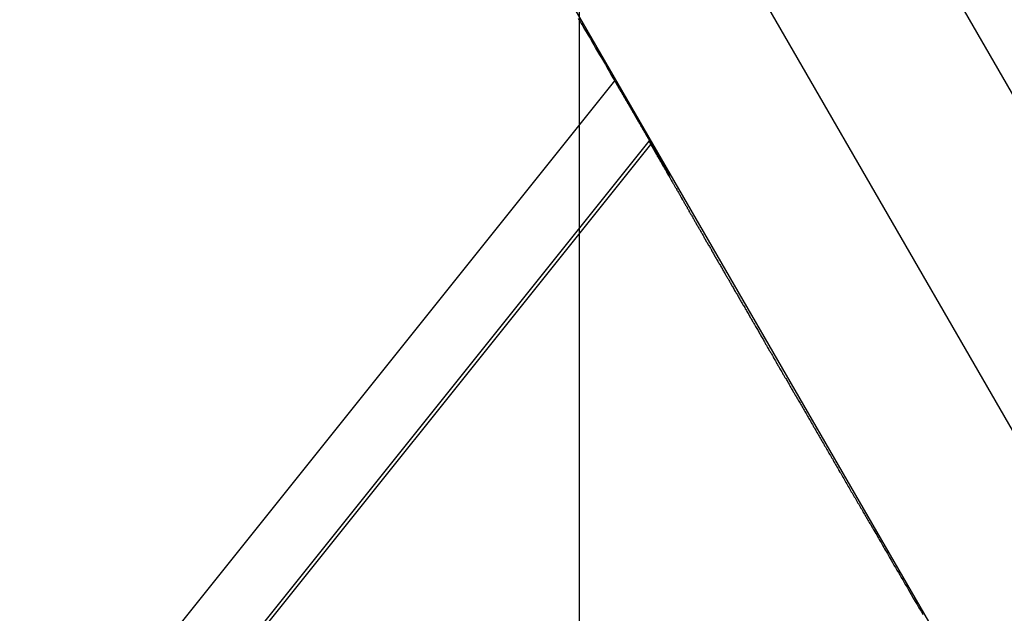
# Model space of a CAD drawing. Extents: x -54 to 54, y -63 to 63.
# Drawn here: x -30 to -29, y 15 to 16 of the extents above; entities that cross this region are included whole.
import ezdxf

# ---------------------------------------------------------------- set-up
doc = ezdxf.new("R2010")
doc.units = 0
doc.layers.get('0').update_dxf_attribs({"linetype": 'CONTINUOUS'})

msp = doc.modelspace()

# ---------------------------------------------------------------- linework, layer by layer
at = {"color": 0}
for points in [[(-29.2191, -52.4171), (-29.2191, 39.1628)], [(-29.2191, -52.4171), (-29.2191, 39.1628)], [(-29.2191, -52.4171), (-29.2191, 39.1628)], [(-29.2191, -52.4171), (-29.2191, 39.1628)], [(-29.2191, -52.4171), (-29.2191, 39.1628)], [(-29.2191, -52.4171), (-29.2191, 39.1628)], [(-29.2191, -52.4171), (-29.2191, 39.1628)], [(-29.2191, -52.4171), (-29.2191, 39.1628)], [(-29.2191, -52.4171), (-29.2191, 39.1628)], [(-29.2191, -52.4171), (-29.2191, 39.1628)], [(-29.2191, -52.4171), (-29.2191, 39.1628)], [(-29.2191, -52.4171), (-29.2191, 39.1628)], [(-29.2191, -52.4171), (-29.2191, 39.1628)], [(-29.2191, -52.4171), (-29.2191, 39.1628)], [(-29.2191, -52.4171), (-29.2191, 39.1628)], [(-29.2191, -52.4171), (-29.2191, 39.1628)], [(-29.2191, -52.4171), (-29.2191, 39.1628)], [(-29.2191, -52.4171), (-29.2191, 39.1628)], [(-29.2191, -52.4171), (-29.2191, 39.1628)], [(-29.2191, -52.4171), (-29.2191, 39.1628)], [(-29.2191, -52.4171), (-29.2191, 39.1628)], [(-27.1603, 13.1396), (-33.6488, 24.3779)], [(-27.1603, 13.1396), (-33.6488, 24.3779)], [(-27.1603, 13.1396), (-33.6488, 24.3779)], [(-27.1603, 13.1396), (-33.6488, 24.3779)], [(-27.1603, 13.1396), (-33.6488, 24.3779)], [(-27.1603, 13.1396), (-33.6488, 24.3779)], [(-27.1603, 13.1396), (-33.6488, 24.3779)], [(-27.1603, 13.1396), (-33.6488, 24.3779)], [(-27.1603, 13.1396), (-33.6488, 24.3779)], [(-27.1603, 13.1396), (-33.6488, 24.3779)], [(-27.1603, 13.1396), (-33.6488, 24.3779)], [(-27.1603, 13.1396), (-33.6488, 24.3779)], [(-27.1603, 13.1396), (-33.6488, 24.3779)], [(-27.1603, 13.1396), (-33.6488, 24.3779)], [(-27.1603, 13.1396), (-33.6488, 24.3779)], [(-27.1603, 13.1396), (-33.6488, 24.3779)], [(-27.1603, 13.1396), (-33.6488, 24.3779)], [(-27.1603, 13.1396), (-33.6488, 24.3779)], [(-27.1603, 13.1396), (-33.6488, 24.3779)], [(-27.1603, 13.1396), (-33.6488, 24.3779)], [(-27.1603, 13.1396), (-33.6488, 24.3779)], [(-27.1603, 12.7396), (-33.822, 24.2779)], [(-27.1603, 12.7396), (-33.822, 24.2779)], [(-27.1603, 12.7396), (-33.822, 24.2779)], [(-27.1603, 12.7396), (-33.822, 24.2779)], [(-27.1603, 12.7396), (-33.822, 24.2779)], [(-27.1603, 12.7396), (-33.822, 24.2779)], [(-27.1603, 12.7396), (-33.822, 24.2779)], [(-27.1603, 12.7396), (-33.822, 24.2779)], [(-27.1603, 12.7396), (-33.822, 24.2779)], [(-27.1603, 12.7396), (-33.822, 24.2779)], [(-27.1603, 12.7396), (-33.822, 24.2779)], [(-27.1603, 12.7396), (-33.822, 24.2779)], [(-27.1603, 12.7396), (-33.822, 24.2779)], [(-27.1603, 12.7396), (-33.822, 24.2779)], [(-27.1603, 12.7396), (-33.822, 24.2779)], [(-27.1603, 12.7396), (-33.822, 24.2779)], [(-27.1603, 12.7396), (-33.822, 24.2779)], [(-27.1603, 12.7396), (-33.822, 24.2779)], [(-27.1603, 12.7396), (-33.822, 24.2779)], [(-27.1603, 12.7396), (-33.822, 24.2779)], [(-27.1603, 12.7396), (-33.822, 24.2779)], [(-33.9952, 24.1779), (-27.5068, 12.9396)], [(-33.9952, 24.1779), (-27.5068, 12.9396)], [(-33.9952, 24.1779), (-27.5068, 12.9396)], [(-33.9952, 24.1779), (-27.5068, 12.9396)], [(-33.9952, 24.1779), (-27.5068, 12.9396)], [(-33.9952, 24.1779), (-27.5068, 12.9396)], [(-33.9952, 24.1779), (-27.5068, 12.9396)], [(-33.9952, 24.1779), (-27.5068, 12.9396)], [(-33.9952, 24.1779), (-27.5068, 12.9396)], [(-33.9952, 24.1779), (-27.5068, 12.9396)], [(-33.9952, 24.1779), (-27.5068, 12.9396)], [(-33.9952, 24.1779), (-27.5068, 12.9396)], [(-33.9952, 24.1779), (-27.5068, 12.9396)], [(-33.9952, 24.1779), (-27.5068, 12.9396)], [(-33.9952, 24.1779), (-27.5068, 12.9396)], [(-33.9952, 24.1779), (-27.5068, 12.9396)], [(-33.9952, 24.1779), (-27.5068, 12.9396)], [(-33.9952, 24.1779), (-27.5068, 12.9396)], [(-33.9952, 24.1779), (-27.5068, 12.9396)], [(-33.9952, 24.1779), (-27.5068, 12.9396)], [(-33.9952, 24.1779), (-27.5068, 12.9396)], [(-29.2207, 15.9045), (-29.2189, 15.9015), (-29.2172, 15.8985), (-29.2154, 15.8955), (-29.2139, 15.8928), (-29.2139, 15.8928), (-29.2115, 15.8886), (-29.2091, 15.8847), (-29.2067, 15.8808), (-29.2046, 15.8769), (-29.2022, 15.873), (-29.2001, 15.8691), (-29.1977, 15.8652), (-29.1956, 15.8613), (-29.1932, 15.8574), (-29.1909, 15.8535), (-29.1885, 15.8496), (-29.1864, 15.8457), (-29.184, 15.8418), (-29.1819, 15.8379), (-29.1795, 15.834), (-29.1774, 15.8301)], [(-31.4883, 12.9396), (-29.1774, 15.8301)], [(-31.4883, 12.9396), (-29.1774, 15.8301)], [(-31.4883, 12.9396), (-29.1774, 15.8301)], [(-31.4883, 12.9396), (-29.1774, 15.8301)], [(-31.4883, 12.9396), (-29.1774, 15.8301)], [(-31.4883, 12.9396), (-29.1774, 15.8301)], [(-31.4883, 12.9396), (-29.1774, 15.8301)], [(-31.4883, 12.9396), (-29.1774, 15.8301)], [(-31.4883, 12.9396), (-29.1774, 15.8301)], [(-31.4883, 12.9396), (-29.1774, 15.8301)], [(-31.4883, 12.9396), (-29.1774, 15.8301)], [(-31.4883, 12.9396), (-29.1774, 15.8301)], [(-31.4883, 12.9396), (-29.1774, 15.8301)], [(-31.4883, 12.9396), (-29.1774, 15.8301)], [(-31.4883, 12.9396), (-29.1774, 15.8301)], [(-31.4883, 12.9396), (-29.1774, 15.8301)], [(-31.4883, 12.9396), (-29.1774, 15.8301)], [(-31.4883, 12.9396), (-29.1774, 15.8301)], [(-31.4883, 12.9396), (-29.1774, 15.8301)], [(-31.4883, 12.9396), (-29.1774, 15.8301)], [(-31.4883, 12.9396), (-29.1774, 15.8301)], [(-29.1774, 15.8301), (-29.1753, 15.8264), (-29.1753, 15.8264), (-29.175, 15.8261), (-29.175, 15.8258), (-29.1747, 15.8255), (-29.1747, 15.8254), (-29.1744, 15.8251), (-29.1744, 15.8248), (-29.1741, 15.8245), (-29.1741, 15.8245), (-29.1738, 15.8242), (-29.1738, 15.8239), (-29.1735, 15.8236), (-29.1735, 15.8236), (-29.1732, 15.8233), (-29.1732, 15.823), (-29.1732, 15.8227), (-29.1732, 15.8227), (-29.1732, 15.8227), (-29.1729, 15.8224), (-29.1729, 15.8221), (-29.1726, 15.8218), (-29.1726, 15.8218), (-29.1723, 15.8215), (-29.1723, 15.8212), (-29.172, 15.8209), (-29.172, 15.8209), (-29.1717, 15.8206), (-29.1717, 15.8203), (-29.1714, 15.82), (-29.1714, 15.82), (-29.1711, 15.8197), (-29.1711, 15.8194), (-29.171, 15.8191), (-29.171, 15.8191), (-29.171, 15.8191), (-29.1707, 15.8188), (-29.1707, 15.8185), (-29.1704, 15.8182), (-29.1704, 15.8181), (-29.1701, 15.8178), (-29.1701, 15.8175), (-29.1698, 15.8172), (-29.1698, 15.8172), (-29.1695, 15.8169), (-29.1695, 15.8166), (-29.1692, 15.8163), (-29.1692, 15.8163), (-29.1689, 15.816), (-29.1689, 15.8157), (-29.1689, 15.8154), (-29.1689, 15.8154), (-29.1689, 15.8154), (-29.1686, 15.8151), (-29.1686, 15.8148), (-29.1683, 15.8145), (-29.1683, 15.8145), (-29.168, 15.8142), (-29.168, 15.8139), (-29.1677, 15.8136), (-29.1677, 15.8136), (-29.1674, 15.8133), (-29.1674, 15.813), (-29.1671, 15.8127), (-29.1671, 15.8127), (-29.1668, 15.8124), (-29.1668, 15.8121), (-29.1668, 15.8118), (-29.1668, 15.8118), (-29.1668, 15.8118), (-29.1665, 15.8115), (-29.1665, 15.8112), (-29.1662, 15.8109), (-29.1662, 15.8109), (-29.1659, 15.8106), (-29.1659, 15.8103), (-29.1656, 15.81), (-29.1656, 15.81), (-29.1653, 15.8097), (-29.1653, 15.8094), (-29.165, 15.8091), (-29.165, 15.8091), (-29.1647, 15.8088), (-29.1647, 15.8085), (-29.1647, 15.8082), (-29.1647, 15.8082), (-29.1647, 15.8082), (-29.1644, 15.8079), (-29.1644, 15.8076), (-29.1641, 15.8073), (-29.1641, 15.8073), (-29.1638, 15.807), (-29.1638, 15.8067), (-29.1635, 15.8064), (-29.1635, 15.8064), (-29.1632, 15.8061), (-29.1632, 15.8058), (-29.1629, 15.8055), (-29.1629, 15.8055), (-29.1626, 15.8052), (-29.1626, 15.8049), (-29.1626, 15.8046), (-29.1626, 15.8046), (-29.1626, 15.8046), (-29.1623, 15.8043), (-29.1623, 15.804), (-29.162, 15.8037), (-29.162, 15.8037), (-29.1617, 15.8034), (-29.1617, 15.8031), (-29.1614, 15.8028), (-29.1614, 15.8028), (-29.1611, 15.8025), (-29.1611, 15.8022), (-29.1608, 15.8019), (-29.1608, 15.8019), (-29.1605, 15.8016), (-29.1605, 15.8013), (-29.1605, 15.801), (-29.1605, 15.801), (-29.1605, 15.801), (-29.1602, 15.8007), (-29.1602, 15.8004), (-29.1599, 15.8001), (-29.1599, 15.8001), (-29.1596, 15.7998), (-29.1596, 15.7995), (-29.1593, 15.7992), (-29.1593, 15.7992), (-29.159, 15.7989), (-29.159, 15.7986), (-29.1587, 15.7983), (-29.1587, 15.7983), (-29.1584, 15.798), (-29.1584, 15.7978), (-29.1584, 15.7975), (-29.1584, 15.7975), (-29.1584, 15.7975), (-29.1581, 15.7972), (-29.1581, 15.7969), (-29.1578, 15.7966), (-29.1578, 15.7966), (-29.1575, 15.7963), (-29.1575, 15.796), (-29.1573, 15.7957), (-29.1573, 15.7957), (-29.157, 15.7954), (-29.157, 15.7951), (-29.1567, 15.7948), (-29.1567, 15.7948), (-29.1564, 15.7945), (-29.1564, 15.7942), (-29.1564, 15.7939), (-29.1564, 15.7939), (-29.1564, 15.7939), (-29.1561, 15.7936), (-29.1561, 15.7933), (-29.1558, 15.793), (-29.1558, 15.793), (-29.1555, 15.7927), (-29.1555, 15.7924), (-29.1552, 15.7921), (-29.1552, 15.7921), (-29.1549, 15.7918), (-29.1549, 15.7915), (-29.1546, 15.7912), (-29.1546, 15.7912), (-29.1543, 15.7909), (-29.1543, 15.7907), (-29.1543, 15.7904), (-29.1543, 15.7904), (-29.1543, 15.7904), (-29.154, 15.7901), (-29.154, 15.7898), (-29.1537, 15.7895), (-29.1537, 15.7895), (-29.1534, 15.7892), (-29.1534, 15.7889), (-29.1532, 15.7886), (-29.1532, 15.7886), (-29.1529, 15.7883), (-29.1529, 15.788), (-29.1526, 15.7877), (-29.1526, 15.7877), (-29.1523, 15.7874), (-29.1523, 15.7872), (-29.1523, 15.7869), (-29.1523, 15.7869), (-29.1523, 15.7869), (-29.152, 15.7866), (-29.152, 15.7863), (-29.1517, 15.786), (-29.1517, 15.786), (-29.1514, 15.7857), (-29.1514, 15.7854), (-29.1512, 15.7851), (-29.1512, 15.7851), (-29.1509, 15.7848), (-29.1509, 15.7845), (-29.1506, 15.7842), (-29.1506, 15.7842), (-29.1503, 15.7839), (-29.1503, 15.7837), (-29.1503, 15.7834), (-29.1503, 15.7834), (-29.1503, 15.7834), (-29.15, 15.7831), (-29.15, 15.7828), (-29.1497, 15.7825), (-29.1497, 15.7825), (-29.1494, 15.7822), (-29.1494, 15.7819), (-29.1491, 15.7816), (-29.1491, 15.7816), (-29.1488, 15.7813), (-29.1488, 15.781), (-29.1485, 15.7807), (-29.1485, 15.7807), (-29.1482, 15.7804), (-29.1482, 15.7802), (-29.1482, 15.7799), (-29.1482, 15.7799), (-29.1482, 15.7799), (-29.1479, 15.7796), (-29.1479, 15.7793), (-29.1476, 15.779), (-29.1476, 15.779), (-29.1473, 15.7787), (-29.1473, 15.7784), (-29.1471, 15.7781), (-29.1471, 15.7781), (-29.1468, 15.7778), (-29.1468, 15.7775), (-29.1465, 15.7772), (-29.1465, 15.7772), (-29.1462, 15.7769), (-29.1462, 15.7767), (-29.1462, 15.7764), (-29.1462, 15.7764), (-29.1462, 15.7764), (-29.1459, 15.7761), (-29.1459, 15.7758), (-29.1456, 15.7755), (-29.1456, 15.7755), (-29.1453, 15.7752), (-29.1453, 15.7749), (-29.1451, 15.7746), (-29.1451, 15.7746), (-29.1448, 15.7743), (-29.1448, 15.774), (-29.1445, 15.7737), (-29.1445, 15.7737), (-29.1442, 15.7734), (-29.1442, 15.7733), (-29.1442, 15.773), (-29.1442, 15.773), (-29.1442, 15.773), (-29.1439, 15.7727), (-29.1439, 15.7724), (-29.1436, 15.7721), (-29.1436, 15.7721), (-29.1433, 15.7718), (-29.1433, 15.7715), (-29.1431, 15.7712), (-29.1431, 15.7712), (-29.1428, 15.7709), (-29.1428, 15.7706), (-29.1425, 15.7703), (-29.1425, 15.7703), (-29.1422, 15.77), (-29.1422, 15.7699), (-29.1422, 15.7696), (-29.1422, 15.7696), (-29.1422, 15.7696), (-29.1419, 15.7693), (-29.1419, 15.769), (-29.1416, 15.7687), (-29.1416, 15.7687), (-29.1413, 15.7684), (-29.1413, 15.7681), (-29.1412, 15.7678), (-29.1412, 15.7678), (-29.1409, 15.7675), (-29.1409, 15.7672), (-29.1406, 15.7669), (-29.1406, 15.7669), (-29.1403, 15.7666), (-29.1403, 15.7665), (-29.1403, 15.7662), (-29.1403, 15.7662), (-29.1403, 15.7662), (-29.14, 15.7659), (-29.14, 15.7656), (-29.1397, 15.7653), (-29.1397, 15.7653), (-29.1394, 15.765), (-29.1394, 15.7647), (-29.1392, 15.7644), (-29.1392, 15.7644), (-29.1389, 15.7641), (-29.1389, 15.7638), (-29.1386, 15.7635), (-29.1386, 15.7635), (-29.1383, 15.7632), (-29.1383, 15.7631), (-29.1383, 15.7628), (-29.1383, 15.7628), (-29.1383, 15.7628), (-29.138, 15.7625), (-29.138, 15.7622), (-29.1377, 15.7619), (-29.1377, 15.7619), (-29.1374, 15.7616), (-29.1374, 15.7613), (-29.1373, 15.761), (-29.1373, 15.761), (-29.137, 15.7607), (-29.137, 15.7604), (-29.1367, 15.7601), (-29.1367, 15.7601), (-29.1364, 15.7598), (-29.1364, 15.7598), (-29.1364, 15.7595), (-29.1364, 15.7595), (-29.1364, 15.7595), (-29.1361, 15.7592), (-29.1361, 15.7589), (-29.1358, 15.7586), (-29.1358, 15.7586), (-29.1355, 15.7583), (-29.1355, 15.758), (-29.1354, 15.7577), (-29.1354, 15.7577), (-29.1351, 15.7574), (-29.1351, 15.7571), (-29.1348, 15.7568), (-29.1348, 15.7568), (-29.1345, 15.7565), (-29.1345, 15.7565), (-29.1345, 15.7562), (-29.1345, 15.7562), (-29.1345, 15.7562), (-29.1342, 15.7559), (-29.1342, 15.7556), (-29.1339, 15.7553), (-29.1339, 15.7553), (-29.1336, 15.755), (-29.1336, 15.7547), (-29.1335, 15.7544), (-29.1335, 15.7544), (-29.1332, 15.7541), (-29.1332, 15.7538), (-29.1329, 15.7535), (-29.1329, 15.7535), (-29.1326, 15.7532), (-29.1326, 15.7532), (-29.1326, 15.7529), (-29.1326, 15.7529), (-29.1326, 15.7529), (-29.1323, 15.7526), (-29.1323, 15.7523), (-29.132, 15.752), (-29.132, 15.752), (-29.1317, 15.7517), (-29.1317, 15.7514), (-29.1315, 15.7511), (-29.1315, 15.7511), (-29.1312, 15.7508), (-29.1312, 15.7505), (-29.1309, 15.7502), (-29.1309, 15.7502), (-29.1306, 15.7499), (-29.1306, 15.7498), (-29.1306, 15.7495), (-29.1306, 15.7495), (-29.1306, 15.7495), (-29.1303, 15.7492), (-29.1303, 15.7489), (-29.13, 15.7486), (-29.13, 15.7486), (-29.1297, 15.7483), (-29.1297, 15.7482), (-29.1297, 15.7479), (-29.1297, 15.7479), (-29.1294, 15.7476), (-29.1294, 15.7473), (-29.1291, 15.747), (-29.1291, 15.747), (-29.1288, 15.7467), (-29.1288, 15.7467), (-29.1288, 15.7464), (-29.1288, 15.7464), (-29.1288, 15.7464), (-29.1285, 15.7461), (-29.1285, 15.7458), (-29.1282, 15.7455), (-29.1282, 15.7455), (-29.1279, 15.7452), (-29.1279, 15.7452), (-29.1279, 15.7449), (-29.1279, 15.7449), (-29.1276, 15.7446), (-29.1276, 15.7444), (-29.1275, 15.7441), (-29.1275, 15.7441), (-29.1272, 15.7438), (-29.1272, 15.7438), (-29.1272, 15.7435), (-29.1272, 15.7435), (-29.1272, 15.7435), (-29.1269, 15.7432), (-29.1269, 15.7429), (-29.1266, 15.7426), (-29.1266, 15.7426), (-29.1263, 15.7423), (-29.1263, 15.742), (-29.126, 15.7417), (-29.126, 15.7417), (-29.1257, 15.7414), (-29.1257, 15.7411), (-29.1254, 15.7408), (-29.1254, 15.7408), (-29.1251, 15.7405), (-29.1251, 15.7403), (-29.1251, 15.74), (-29.1251, 15.74), (-29.1251, 15.74), (-29.1248, 15.7394), (-29.1245, 15.7391), (-29.1242, 15.7388), (-29.1242, 15.7385), (-29.1239, 15.7382), (-29.1238, 15.7379), (-29.1235, 15.7376), (-29.1235, 15.7373), (-29.1232, 15.7367), (-29.1229, 15.7364), (-29.1226, 15.7361), (-29.1226, 15.7358), (-29.1223, 15.7355), (-29.1223, 15.7352), (-29.122, 15.7349), (-29.122, 15.7346), (-29.122, 15.7346), (-29.1217, 15.734), (-29.1214, 15.7337), (-29.1211, 15.7331), (-29.1208, 15.7328), (-29.1205, 15.7322), (-29.1202, 15.7319), (-29.1199, 15.7313), (-29.1199, 15.731), (-29.1196, 15.7304), (-29.1193, 15.7301), (-29.119, 15.7295), (-29.1189, 15.7292), (-29.1186, 15.7286), (-29.1183, 15.7283), (-29.118, 15.7279), (-29.118, 15.7276)], [(-29.1774, 15.8301), (-29.1774, 15.8301)], [(-29.1368, 15.7586), (-31.3906, 12.9396)], [(-29.1368, 15.7586), (-31.3906, 12.9396)], [(-29.1368, 15.7586), (-31.3906, 12.9396)], [(-29.1368, 15.7586), (-31.3906, 12.9396)], [(-29.1368, 15.7586), (-31.3906, 12.9396)], [(-29.1368, 15.7586), (-31.3906, 12.9396)], [(-29.1368, 15.7586), (-31.3906, 12.9396)], [(-29.1368, 15.7586), (-31.3906, 12.9396)], [(-29.1368, 15.7586), (-31.3906, 12.9396)], [(-29.1368, 15.7586), (-31.3906, 12.9396)], [(-29.1368, 15.7586), (-31.3906, 12.9396)], [(-29.1368, 15.7586), (-31.3906, 12.9396)], [(-29.1368, 15.7586), (-31.3906, 12.9396)], [(-29.1368, 15.7586), (-31.3906, 12.9396)], [(-29.1368, 15.7586), (-31.3906, 12.9396)], [(-29.1368, 15.7586), (-31.3906, 12.9396)], [(-29.1368, 15.7586), (-31.3906, 12.9396)], [(-29.1368, 15.7586), (-31.3906, 12.9396)], [(-29.1368, 15.7586), (-31.3906, 12.9396)], [(-29.1368, 15.7586), (-31.3906, 12.9396)], [(-29.1368, 15.7586), (-31.3906, 12.9396)], [(-31.3851, 12.9396), (-29.1345, 15.7546)], [(-31.3851, 12.9396), (-29.1345, 15.7546)], [(-31.3851, 12.9396), (-29.1345, 15.7546)], [(-31.3851, 12.9396), (-29.1345, 15.7546)], [(-31.3851, 12.9396), (-29.1345, 15.7546)], [(-31.3851, 12.9396), (-29.1345, 15.7546)], [(-31.3851, 12.9396), (-29.1345, 15.7546)], [(-31.3851, 12.9396), (-29.1345, 15.7546)], [(-31.3851, 12.9396), (-29.1345, 15.7546)], [(-31.3851, 12.9396), (-29.1345, 15.7546)], [(-31.3851, 12.9396), (-29.1345, 15.7546)], [(-31.3851, 12.9396), (-29.1345, 15.7546)], [(-31.3851, 12.9396), (-29.1345, 15.7546)], [(-31.3851, 12.9396), (-29.1345, 15.7546)], [(-31.3851, 12.9396), (-29.1345, 15.7546)], [(-31.3851, 12.9396), (-29.1345, 15.7546)], [(-31.3851, 12.9396), (-29.1345, 15.7546)], [(-31.3851, 12.9396), (-29.1345, 15.7546)], [(-31.3851, 12.9396), (-29.1345, 15.7546)], [(-31.3851, 12.9396), (-29.1345, 15.7546)], [(-31.3851, 12.9396), (-29.1345, 15.7546)], [(-29.1215, 15.7333), (-29.1225, 15.735), (-29.1225, 15.735), (-29.1225, 15.735), (-29.1225, 15.735), (-29.1225, 15.735), (-29.1226, 15.7353), (-29.1226, 15.7353), (-29.1226, 15.7355), (-29.1226, 15.7355), (-29.1229, 15.7358), (-29.1229, 15.7358), (-29.1229, 15.7358), (-29.1229, 15.7358), (-29.1232, 15.7361), (-29.1232, 15.7361), (-29.1232, 15.7364), (-29.1232, 15.7364), (-29.1235, 15.7367), (-29.1235, 15.7367), (-29.1235, 15.7367), (-29.1235, 15.7367), (-29.1235, 15.7367), (-29.1237, 15.737), (-29.1237, 15.737), (-29.1237, 15.7372), (-29.1237, 15.7372), (-29.124, 15.7375), (-29.124, 15.7375), (-29.124, 15.7375), (-29.124, 15.7375), (-29.1243, 15.7378), (-29.1243, 15.7378), (-29.1243, 15.7381), (-29.1243, 15.7381), (-29.1246, 15.7384), (-29.1246, 15.7384), (-29.1246, 15.7384), (-29.1246, 15.7384), (-29.1246, 15.7384), (-29.1247, 15.7387), (-29.1247, 15.7387), (-29.1247, 15.7389), (-29.1247, 15.7389), (-29.125, 15.7392), (-29.125, 15.7392), (-29.125, 15.7392), (-29.125, 15.7392), (-29.1253, 15.7395), (-29.1253, 15.7395), (-29.1253, 15.7398), (-29.1253, 15.7398), (-29.1256, 15.7401), (-29.1256, 15.7401), (-29.1256, 15.7401), (-29.1256, 15.7401), (-29.1256, 15.7401), (-29.1257, 15.7404), (-29.1257, 15.7404), (-29.1257, 15.7406), (-29.1257, 15.7406), (-29.126, 15.7409), (-29.126, 15.7409), (-29.126, 15.7409), (-29.126, 15.7409), (-29.1263, 15.7412), (-29.1263, 15.7412), (-29.1263, 15.7415), (-29.1263, 15.7415), (-29.1266, 15.7418), (-29.1266, 15.7418), (-29.1266, 15.7418), (-29.1266, 15.7418), (-29.1266, 15.7418), (-29.1266, 15.7421), (-29.1266, 15.7421), (-29.1266, 15.7422), (-29.1266, 15.7422), (-29.1269, 15.7425), (-29.1269, 15.7425), (-29.1269, 15.7425), (-29.1269, 15.7425), (-29.1272, 15.7428), (-29.1272, 15.7428), (-29.1272, 15.7431), (-29.1272, 15.7431), (-29.1275, 15.7434), (-29.1275, 15.7434), (-29.1275, 15.7434), (-29.1275, 15.7434), (-29.1275, 15.7434), (-29.1276, 15.7437), (-29.1276, 15.7437), (-29.1276, 15.7438), (-29.1276, 15.7438), (-29.1279, 15.7441), (-29.1279, 15.7441), (-29.1279, 15.7441), (-29.1279, 15.7441), (-29.1282, 15.7444), (-29.1282, 15.7444), (-29.1282, 15.7447), (-29.1282, 15.7447), (-29.1285, 15.745), (-29.1285, 15.745), (-29.1285, 15.745), (-29.1285, 15.745), (-29.1285, 15.745), (-29.1285, 15.7453), (-29.1285, 15.7453), (-29.1285, 15.7453), (-29.1285, 15.7453), (-29.1288, 15.7456), (-29.1288, 15.7456), (-29.1288, 15.7456), (-29.1288, 15.7456), (-29.1291, 15.7459), (-29.1291, 15.7459), (-29.1291, 15.7462), (-29.1291, 15.7462), (-29.1294, 15.7465), (-29.1294, 15.7465), (-29.1294, 15.7465), (-29.1294, 15.7465), (-29.1294, 15.7465), (-29.1294, 15.7468), (-29.1294, 15.7468), (-29.1294, 15.7468), (-29.1294, 15.7468), (-29.1297, 15.7471), (-29.1297, 15.7471), (-29.1297, 15.7471), (-29.1297, 15.7471), (-29.13, 15.7474), (-29.13, 15.7474), (-29.13, 15.7477), (-29.13, 15.7477), (-29.1303, 15.748), (-29.1303, 15.748), (-29.1303, 15.748), (-29.1303, 15.748), (-29.1303, 15.748), (-29.1303, 15.7483), (-29.1303, 15.7483), (-29.1303, 15.7483), (-29.1303, 15.7483), (-29.1306, 15.7486), (-29.1306, 15.7486), (-29.1306, 15.7486), (-29.1306, 15.7486), (-29.1308, 15.7489), (-29.1308, 15.7489), (-29.1308, 15.7491), (-29.1308, 15.7491), (-29.1311, 15.7494), (-29.1311, 15.7494), (-29.1311, 15.7494), (-29.1311, 15.7494), (-29.1311, 15.7494), (-29.1311, 15.7497), (-29.1311, 15.7497), (-29.1311, 15.7497), (-29.1311, 15.7497), (-29.1314, 15.75), (-29.1314, 15.75), (-29.1314, 15.75), (-29.1314, 15.75), (-29.1316, 15.7503), (-29.1316, 15.7503), (-29.1316, 15.7505), (-29.1316, 15.7505), (-29.1319, 15.7508), (-29.1319, 15.7508), (-29.1319, 15.7508), (-29.1319, 15.7508), (-29.1319, 15.7508), (-29.1319, 15.7511), (-29.1319, 15.7511), (-29.1319, 15.7511), (-29.1319, 15.7511), (-29.1322, 15.7514), (-29.1322, 15.7514), (-29.1322, 15.7514), (-29.1322, 15.7514), (-29.1324, 15.7517), (-29.1324, 15.7517), (-29.1324, 15.7517), (-29.1324, 15.7517), (-29.1327, 15.752), (-29.1327, 15.752), (-29.1327, 15.752), (-29.1327, 15.752), (-29.1327, 15.752), (-29.1327, 15.7523), (-29.1327, 15.7523), (-29.1327, 15.7523), (-29.1327, 15.7523), (-29.133, 15.7526), (-29.133, 15.7526), (-29.133, 15.7526), (-29.133, 15.7526), (-29.1331, 15.7529), (-29.1331, 15.7529), (-29.1331, 15.7529), (-29.1331, 15.7529), (-29.1334, 15.7532), (-29.1334, 15.7532), (-29.1334, 15.7532), (-29.1334, 15.7532), (-29.1334, 15.7532), (-29.1334, 15.7534), (-29.1334, 15.7534), (-29.1334, 15.7534), (-29.1334, 15.7534), (-29.1337, 15.7537), (-29.1337, 15.7537), (-29.1337, 15.7537), (-29.1337, 15.7537), (-29.1337, 15.754), (-29.1337, 15.754), (-29.1337, 15.754), (-29.1337, 15.754), (-29.134, 15.7543), (-29.134, 15.7543), (-29.134, 15.7543), (-29.134, 15.7543), (-29.134, 15.7543), (-29.134, 15.7543), (-29.134, 15.7543), (-29.134, 15.7543), (-29.134, 15.7543), (-29.1343, 15.7546), (-29.1343, 15.7546), (-29.1343, 15.7546), (-29.1343, 15.7546), (-29.1343, 15.7549), (-29.1343, 15.7549), (-29.1343, 15.7549), (-29.1343, 15.7549), (-29.1346, 15.7552), (-29.1346, 15.7552), (-29.1346, 15.7552), (-29.1346, 15.7552), (-29.1346, 15.7552), (-29.1346, 15.7552), (-29.1346, 15.7552), (-29.1346, 15.7552), (-29.1346, 15.7552), (-29.1348, 15.7555), (-29.1348, 15.7555), (-29.1348, 15.7555), (-29.1348, 15.7555), (-29.1348, 15.7558), (-29.1348, 15.7558), (-29.1348, 15.7558), (-29.1348, 15.7558), (-29.1351, 15.7561), (-29.1351, 15.7561), (-29.1351, 15.7561), (-29.1351, 15.7561), (-29.1351, 15.7561), (-29.1351, 15.7561), (-29.1351, 15.7561), (-29.1351, 15.7561), (-29.1351, 15.7561), (-29.1353, 15.7564), (-29.1353, 15.7564), (-29.1353, 15.7564), (-29.1353, 15.7564), (-29.1353, 15.7565), (-29.1353, 15.7565), (-29.1353, 15.7565), (-29.1353, 15.7565), (-29.1356, 15.7568), (-29.1356, 15.7568), (-29.1356, 15.7568), (-29.1356, 15.7568), (-29.1356, 15.7568), (-29.1356, 15.7568), (-29.1356, 15.7568), (-29.1356, 15.7568), (-29.1356, 15.7568), (-29.1357, 15.7571), (-29.1357, 15.7571), (-29.1357, 15.7571), (-29.1357, 15.7571), (-29.1357, 15.7572), (-29.1357, 15.7572), (-29.1357, 15.7572), (-29.1357, 15.7572), (-29.136, 15.7575), (-29.136, 15.7575), (-29.136, 15.7575), (-29.136, 15.7575), (-29.136, 15.7575), (-29.136, 15.7575), (-29.136, 15.7575), (-29.136, 15.7575), (-29.136, 15.7575), (-29.136, 15.7577), (-29.136, 15.7577), (-29.136, 15.7577), (-29.136, 15.7577), (-29.136, 15.7577), (-29.136, 15.7577), (-29.136, 15.7577), (-29.136, 15.7577), (-29.1363, 15.758), (-29.1363, 15.758), (-29.1363, 15.758), (-29.1363, 15.758), (-29.1363, 15.758), (-29.1363, 15.758), (-29.1363, 15.758), (-29.1363, 15.758), (-29.1363, 15.758), (-29.1363, 15.758), (-29.1363, 15.758), (-29.1363, 15.758), (-29.1363, 15.758), (-29.1363, 15.758), (-29.1363, 15.758), (-29.1363, 15.758), (-29.1363, 15.758), (-29.1365, 15.7583), (-29.1365, 15.7583), (-29.1365, 15.7583), (-29.1365, 15.7583), (-29.1365, 15.7583), (-29.1365, 15.7583), (-29.1365, 15.7583), (-29.1365, 15.7583), (-29.1365, 15.7583), (-29.1365, 15.7583), (-29.1365, 15.7583), (-29.1365, 15.7583), (-29.1365, 15.7583), (-29.1365, 15.7583), (-29.1365, 15.7583), (-29.1365, 15.7583), (-29.1365, 15.7583), (-29.1367, 15.7586), (-29.1367, 15.7586), (-29.1367, 15.7586), (-29.1367, 15.7586), (-29.1367, 15.7586), (-29.1367, 15.7586), (-29.1367, 15.7586), (-29.1367, 15.7586), (-29.1367, 15.7586), (-29.1367, 15.7586), (-29.1367, 15.7586), (-29.1367, 15.7586), (-29.1367, 15.7586), (-29.1367, 15.7586), (-29.1367, 15.7586), (-29.1367, 15.7586), (-29.1367, 15.7586), (-29.1368, 15.7586), (-29.1368, 15.7586), (-29.1367, 15.7586), (-29.1367, 15.7586), (-29.1367, 15.7586), (-29.1367, 15.7586), (-29.1367, 15.7586), (-29.1367, 15.7586), (-29.1367, 15.7586), (-29.1367, 15.7586), (-29.1367, 15.7586), (-29.1367, 15.7586), (-29.1367, 15.7586), (-29.1367, 15.7586), (-29.1367, 15.7586), (-29.1367, 15.7586), (-29.1367, 15.7586), (-29.1367, 15.7586), (-29.1367, 15.7586), (-29.1367, 15.7584), (-29.1367, 15.7584), (-29.1367, 15.7584), (-29.1367, 15.7584), (-29.1367, 15.7584), (-29.1367, 15.7584), (-29.1367, 15.7584), (-29.1367, 15.7584), (-29.1367, 15.7584), (-29.1367, 15.7584), (-29.1367, 15.7584), (-29.1367, 15.7584), (-29.1367, 15.7584), (-29.1367, 15.7584), (-29.1367, 15.7584), (-29.1367, 15.7584), (-29.1367, 15.7584), (-29.1366, 15.7582), (-29.1366, 15.7582), (-29.1366, 15.7582), (-29.1366, 15.7582), (-29.1366, 15.7582), (-29.1366, 15.7582), (-29.1366, 15.7582), (-29.1366, 15.7582), (-29.1366, 15.7582), (-29.1366, 15.7582), (-29.1366, 15.7582), (-29.1366, 15.7582), (-29.1366, 15.7582), (-29.1366, 15.7582), (-29.1366, 15.7582), (-29.1366, 15.7582), (-29.1366, 15.7582), (-29.1363, 15.7579), (-29.1363, 15.7579), (-29.1363, 15.7579), (-29.1363, 15.7579), (-29.1363, 15.7579), (-29.1363, 15.7579), (-29.1363, 15.7579), (-29.1363, 15.7579), (-29.1362, 15.7576), (-29.1362, 15.7576), (-29.1362, 15.7576), (-29.1362, 15.7576), (-29.1362, 15.7576), (-29.1362, 15.7576), (-29.1362, 15.7576), (-29.1362, 15.7576), (-29.1362, 15.7576), (-29.1359, 15.7573), (-29.1359, 15.7573), (-29.1359, 15.7573), (-29.1359, 15.7573), (-29.1359, 15.757), (-29.1359, 15.757), (-29.1359, 15.757), (-29.1359, 15.757), (-29.1356, 15.7567), (-29.1356, 15.7567), (-29.1356, 15.7567), (-29.1356, 15.7567), (-29.1356, 15.7564), (-29.1356, 15.7564), (-29.1356, 15.7564), (-29.1356, 15.7564), (-29.1356, 15.7564), (-29.1353, 15.7561), (-29.1353, 15.7561), (-29.1353, 15.7558), (-29.1353, 15.7558), (-29.135, 15.7555), (-29.135, 15.7555), (-29.135, 15.7555), (-29.135, 15.7555), (-29.1347, 15.7552), (-29.1347, 15.7552), (-29.1347, 15.7549), (-29.1347, 15.7549), (-29.1345, 15.7546), (-29.1345, 15.7546), (-29.1345, 15.7546), (-29.1345, 15.7546)], [(-29.1368, 15.7586), (-29.1368, 15.7586)], [(-29.1345, 15.7546), (-29.1277, 15.7426), (-29.1277, 15.7426), (-29.1271, 15.7417), (-29.1268, 15.7408), (-29.1262, 15.7399), (-29.1259, 15.7393), (-29.1253, 15.7384), (-29.125, 15.7378), (-29.1244, 15.7369), (-29.1241, 15.7363), (-29.1235, 15.7354), (-29.1232, 15.7347), (-29.1226, 15.7338), (-29.1223, 15.7332), (-29.1217, 15.7323), (-29.1214, 15.7317), (-29.1209, 15.7308), (-29.1206, 15.7302), (-29.1206, 15.7302), (-29.12, 15.7293), (-29.1195, 15.7284), (-29.1189, 15.7275), (-29.1186, 15.7269), (-29.118, 15.726), (-29.1177, 15.7251), (-29.1171, 15.7242), (-29.1168, 15.7236), (-29.1162, 15.7227), (-29.1159, 15.7218), (-29.1153, 15.7209), (-29.115, 15.7203), (-29.1144, 15.7194), (-29.1141, 15.7187), (-29.1135, 15.7178), (-29.1132, 15.7172), (-29.1132, 15.7172), (-29.1126, 15.7163), (-29.112, 15.7154), (-29.1114, 15.7145), (-29.1111, 15.7137), (-29.1105, 15.7128), (-29.1102, 15.7119), (-29.1096, 15.711), (-29.1093, 15.7104), (-29.1087, 15.7095), (-29.1082, 15.7086), (-29.1076, 15.7077), (-29.1073, 15.7071), (-29.1067, 15.7062), (-29.1064, 15.7053), (-29.1058, 15.7044), (-29.1055, 15.7038), (-29.1055, 15.7038), (-29.1049, 15.7029), (-29.1043, 15.702), (-29.1037, 15.7011), (-29.1034, 15.7002), (-29.1028, 15.6993), (-29.1022, 15.6984), (-29.1016, 15.6975), (-29.1013, 15.6967), (-29.1007, 15.6958), (-29.1001, 15.6949), (-29.0995, 15.694), (-29.0992, 15.6931), (-29.0986, 15.6922), (-29.0983, 15.6913), (-29.0977, 15.6904), (-29.0974, 15.6898), (-29.0974, 15.6898), (-29.0968, 15.6888), (-29.0962, 15.6879), (-29.0956, 15.687), (-29.0953, 15.6861), (-29.0947, 15.6852), (-29.0941, 15.6843), (-29.0935, 15.6834), (-29.0932, 15.6825), (-29.0926, 15.6816), (-29.092, 15.6807), (-29.0914, 15.6798), (-29.0911, 15.6789), (-29.0905, 15.678), (-29.09, 15.6771), (-29.0894, 15.6762), (-29.0891, 15.6753), (-29.0891, 15.6753), (-29.0885, 15.6741), (-29.0879, 15.6732), (-29.0873, 15.6723), (-29.0868, 15.6714), (-29.0862, 15.6704), (-29.0856, 15.6695), (-29.085, 15.6686), (-29.0847, 15.6677), (-29.0841, 15.6665), (-29.0835, 15.6656), (-29.0829, 15.6647), (-29.0826, 15.6638), (-29.082, 15.6629), (-29.0814, 15.662), (-29.0808, 15.6611), (-29.0805, 15.6602), (-29.0805, 15.6602), (-29.0799, 15.659), (-29.0793, 15.6581), (-29.0787, 15.6572), (-29.0781, 15.6563), (-29.0775, 15.6551), (-29.0769, 15.6542), (-29.0763, 15.6533), (-29.076, 15.6524), (-29.0754, 15.6512), (-29.0748, 15.6503), (-29.0742, 15.6494), (-29.0736, 15.6485), (-29.073, 15.6473), (-29.0724, 15.6464), (-29.0718, 15.6455), (-29.0715, 15.6446), (-29.0715, 15.6446), (-29.0709, 15.6434), (-29.0703, 15.6425), (-29.0697, 15.6413), (-29.0691, 15.6404), (-29.0685, 15.6392), (-29.0679, 15.6383), (-29.0673, 15.6374), (-29.0667, 15.6365), (-29.0661, 15.6353), (-29.0655, 15.6344), (-29.0649, 15.6333), (-29.0643, 15.6324), (-29.0637, 15.6312), (-29.0631, 15.6303), (-29.0625, 15.6294), (-29.0622, 15.6285), (-29.0622, 15.6285), (-29.0616, 15.6273), (-29.061, 15.6264), (-29.0604, 15.6252), (-29.0598, 15.6243), (-29.0592, 15.6231), (-29.0586, 15.6222), (-29.058, 15.621), (-29.0574, 15.6201), (-29.0568, 15.6189), (-29.0562, 15.618), (-29.0556, 15.6168), (-29.055, 15.6159), (-29.0544, 15.6147), (-29.0538, 15.6138), (-29.0532, 15.6127), (-29.0526, 15.6118), (-29.0526, 15.6118), (-29.0517, 15.6106), (-29.0511, 15.6094), (-29.0505, 15.6082), (-29.0499, 15.6073), (-29.0493, 15.6061), (-29.0487, 15.6052), (-29.0481, 15.604), (-29.0475, 15.6031), (-29.0468, 15.6019), (-29.0462, 15.6008), (-29.0456, 15.5996), (-29.045, 15.5987), (-29.0444, 15.5975), (-29.0438, 15.5966), (-29.0432, 15.5954), (-29.0426, 15.5945), (-29.0426, 15.5945), (-29.0417, 15.5933), (-29.0411, 15.5921), (-29.0405, 15.5909), (-29.0399, 15.59), (-29.0393, 15.5888), (-29.0387, 15.5876), (-29.0381, 15.5864), (-29.0375, 15.5855), (-29.0366, 15.5843), (-29.036, 15.5831), (-29.0354, 15.5819), (-29.0348, 15.581), (-29.0342, 15.5798), (-29.0336, 15.5788), (-29.033, 15.5776), (-29.0324, 15.5767), (-29.0324, 15.5767), (-29.0315, 15.5755), (-29.0309, 15.5743), (-29.0303, 15.5731), (-29.0297, 15.5719), (-29.0288, 15.5707), (-29.0282, 15.5695), (-29.0276, 15.5683), (-29.027, 15.5674), (-29.0261, 15.5662), (-29.0255, 15.565), (-29.0249, 15.5638), (-29.0243, 15.5628), (-29.0235, 15.5616), (-29.0229, 15.5604), (-29.0223, 15.5592), (-29.0217, 15.5583), (-29.0217, 15.5583), (-29.0208, 15.5571), (-29.0202, 15.5559), (-29.0195, 15.5547), (-29.0189, 15.5535), (-29.018, 15.5523), (-29.0174, 15.5511), (-29.0168, 15.5499), (-29.0162, 15.5487), (-29.0153, 15.5475), (-29.0147, 15.5463), (-29.0141, 15.5451), (-29.0135, 15.5439), (-29.0126, 15.5427), (-29.012, 15.5415), (-29.0114, 15.5403), (-29.0108, 15.5394), (-29.0108, 15.5394), (-29.0099, 15.5379), (-29.0093, 15.5367), (-29.0084, 15.5355), (-29.0078, 15.5343), (-29.0069, 15.5331), (-29.0063, 15.5319), (-29.0057, 15.5307), (-29.0051, 15.5295), (-29.0042, 15.5282), (-29.0036, 15.527), (-29.0028, 15.5258), (-29.0022, 15.5246), (-29.0013, 15.5234), (-29.0007, 15.5222), (-29.0001, 15.521), (-28.9995, 15.5198), (-28.9995, 15.5198), (-28.9986, 15.5183), (-28.998, 15.5171), (-28.9971, 15.5159), (-28.9965, 15.5147), (-28.9956, 15.5132), (-28.995, 15.512), (-28.9942, 15.5108), (-28.9936, 15.5096), (-28.9927, 15.5081), (-28.9921, 15.5069), (-28.9912, 15.5057), (-28.9906, 15.5045), (-28.9897, 15.5033), (-28.9891, 15.5021), (-28.9885, 15.5009), (-28.9879, 15.4997), (-28.9879, 15.4997), (-28.987, 15.4982), (-28.9864, 15.497), (-28.9855, 15.4955), (-28.9849, 15.4943), (-28.984, 15.4928), (-28.9834, 15.4916), (-28.9825, 15.4904), (-28.9819, 15.4892), (-28.981, 15.4877), (-28.9804, 15.4865), (-28.9795, 15.4853), (-28.9789, 15.4841), (-28.978, 15.4826), (-28.9774, 15.4814), (-28.9765, 15.4802), (-28.9759, 15.479), (-28.9759, 15.479), (-28.975, 15.4775), (-28.9741, 15.4763), (-28.9732, 15.4748), (-28.9726, 15.4736), (-28.9717, 15.4721), (-28.9711, 15.4709), (-28.9702, 15.4694), (-28.9696, 15.4682), (-28.9687, 15.4667), (-28.9681, 15.4655), (-28.9672, 15.464), (-28.9666, 15.4628), (-28.9657, 15.4613), (-28.9651, 15.4601), (-28.9642, 15.4589), (-28.9636, 15.4577), (-28.9636, 15.4577), (-28.9627, 15.4562), (-28.9618, 15.4547), (-28.9609, 15.4532), (-28.9603, 15.452), (-28.9594, 15.4505), (-28.9586, 15.4493), (-28.9577, 15.4478), (-28.9571, 15.4466), (-28.9562, 15.4451), (-28.9553, 15.4439), (-28.9544, 15.4424), (-28.9538, 15.4412), (-28.9529, 15.4397), (-28.9523, 15.4385), (-28.9514, 15.437), (-28.9508, 15.4358), (-28.9508, 15.4358), (-28.9499, 15.4343), (-28.949, 15.4328), (-28.9481, 15.4313), (-28.9475, 15.4301), (-28.9466, 15.4286), (-28.9457, 15.4272), (-28.9448, 15.4257), (-28.9442, 15.4245), (-28.9433, 15.423), (-28.9424, 15.4215), (-28.9415, 15.42), (-28.9409, 15.4188), (-28.94, 15.4173), (-28.9394, 15.4161), (-28.9385, 15.4146), (-28.9379, 15.4134), (-28.9379, 15.4134), (-28.937, 15.4119), (-28.9361, 15.4104), (-28.9352, 15.4089), (-28.9345, 15.4076), (-28.9336, 15.4061), (-28.9327, 15.4046), (-28.9318, 15.4031), (-28.9312, 15.4019), (-28.9303, 15.4004), (-28.9294, 15.3989), (-28.9285, 15.3974), (-28.9279, 15.3962), (-28.927, 15.3947), (-28.9261, 15.3932), (-28.9252, 15.3917), (-28.9246, 15.3905), (-28.9246, 15.3905), (-28.9237, 15.389), (-28.9228, 15.3875), (-28.9219, 15.386), (-28.921, 15.3845), (-28.9201, 15.383), (-28.9192, 15.3815), (-28.9183, 15.38), (-28.9177, 15.3785), (-28.9168, 15.377), (-28.9159, 15.3755), (-28.915, 15.374), (-28.9141, 15.3725), (-28.9132, 15.371), (-28.9123, 15.3695), (-28.9114, 15.368), (-28.9108, 15.3667), (-28.9108, 15.3667), (-28.9097, 15.3649), (-28.9088, 15.3634), (-28.9079, 15.3619), (-28.907, 15.3604), (-28.9061, 15.3586), (-28.9052, 15.3571), (-28.9043, 15.3556), (-28.9034, 15.3541), (-28.9025, 15.3523), (-28.9016, 15.3508), (-28.9007, 15.3493), (-28.8998, 15.3478), (-28.8989, 15.346), (-28.898, 15.3445), (-28.8971, 15.343), (-28.8962, 15.3415), (-28.8962, 15.3415), (-28.8953, 15.34), (-28.8944, 15.3385), (-28.8935, 15.337), (-28.8926, 15.3355), (-28.8917, 15.334), (-28.8908, 15.3325), (-28.8899, 15.331), (-28.8892, 15.3295), (-28.8883, 15.328), (-28.8874, 15.3265), (-28.8865, 15.325), (-28.8856, 15.3235), (-28.8847, 15.322), (-28.8838, 15.3205), (-28.8829, 15.319), (-28.8823, 15.3176), (-28.8823, 15.3176), (-28.8814, 15.3161), (-28.8805, 15.3146), (-28.8796, 15.3131), (-28.879, 15.3119), (-28.8781, 15.3104), (-28.8773, 15.3092), (-28.8764, 15.3077), (-28.8758, 15.3065), (-28.8749, 15.305), (-28.874, 15.3038), (-28.8731, 15.3023), (-28.8725, 15.3011), (-28.8716, 15.2996), (-28.871, 15.2984), (-28.8701, 15.2969), (-28.8695, 15.2957), (-28.8695, 15.2957), (-28.8683, 15.2936), (-28.8671, 15.2918), (-28.8659, 15.29), (-28.865, 15.2882), (-28.8638, 15.2863), (-28.8629, 15.2845), (-28.8617, 15.2827), (-28.8608, 15.2809), (-28.8596, 15.2788), (-28.8587, 15.277), (-28.8575, 15.2752), (-28.8566, 15.2734), (-28.8554, 15.2716), (-28.8545, 15.2698), (-28.8533, 15.268), (-28.8524, 15.2662), (-28.8524, 15.2662), (-28.8506, 15.2632), (-28.8488, 15.2602), (-28.847, 15.2572), (-28.8455, 15.2542), (-28.8437, 15.2512), (-28.8419, 15.2482), (-28.8401, 15.2452), (-28.8386, 15.2425), (-28.8368, 15.2395), (-28.835, 15.2365), (-28.8332, 15.2335), (-28.8317, 15.2308), (-28.8299, 15.2278), (-28.8283, 15.2248), (-28.8265, 15.2218), (-28.825, 15.2191), (-28.825, 15.2191), (-28.8226, 15.2149), (-28.8202, 15.211), (-28.8178, 15.2071), (-28.8157, 15.2032), (-28.8133, 15.1993), (-28.8112, 15.1954)], [(-29.1345, 15.7546), (-29.1345, 15.7546)], [(-29.1215, 15.7333), (-29.1215, 15.7333)], [(-29.1122, 15.7176), (-29.1215, 15.7333)], [(-29.1122, 15.7176), (-29.1215, 15.7333)], [(-29.1122, 15.7176), (-29.1215, 15.7333)], [(-29.1122, 15.7176), (-29.1215, 15.7333)], [(-29.1122, 15.7176), (-29.1215, 15.7333)], [(-29.1122, 15.7176), (-29.1215, 15.7333)], [(-29.1122, 15.7176), (-29.1215, 15.7333)], [(-29.1122, 15.7176), (-29.1215, 15.7333)], [(-29.1122, 15.7176), (-29.1215, 15.7333)], [(-29.1122, 15.7176), (-29.1215, 15.7333)], [(-29.1122, 15.7176), (-29.1215, 15.7333)], [(-29.1122, 15.7176), (-29.1215, 15.7333)], [(-29.1122, 15.7176), (-29.1215, 15.7333)], [(-29.1122, 15.7176), (-29.1215, 15.7333)], [(-29.1122, 15.7176), (-29.1215, 15.7333)], [(-29.1122, 15.7176), (-29.1215, 15.7333)], [(-29.1122, 15.7176), (-29.1215, 15.7333)], [(-29.1122, 15.7176), (-29.1215, 15.7333)], [(-29.1122, 15.7176), (-29.1215, 15.7333)], [(-29.1122, 15.7176), (-29.1215, 15.7333)], [(-29.1122, 15.7176), (-29.1215, 15.7333)], [(-29.1181, 15.7275), (-29.118, 15.7276)], [(-29.1181, 15.7275), (-29.118, 15.7276)], [(-29.1181, 15.7275), (-29.118, 15.7276)], [(-29.1181, 15.7275), (-29.118, 15.7276)], [(-29.1181, 15.7275), (-29.118, 15.7276)], [(-29.1181, 15.7275), (-29.118, 15.7276)], [(-29.1181, 15.7275), (-29.118, 15.7276)], [(-29.1181, 15.7275), (-29.118, 15.7276)], [(-29.1181, 15.7275), (-29.118, 15.7276)], [(-29.1181, 15.7275), (-29.118, 15.7276)], [(-29.1181, 15.7275), (-29.118, 15.7276)], [(-29.1181, 15.7275), (-29.118, 15.7276)], [(-29.1181, 15.7275), (-29.118, 15.7276)], [(-29.1181, 15.7275), (-29.118, 15.7276)], [(-29.1181, 15.7275), (-29.118, 15.7276)], [(-29.1181, 15.7275), (-29.118, 15.7276)], [(-29.1181, 15.7275), (-29.118, 15.7276)], [(-29.1181, 15.7275), (-29.118, 15.7276)], [(-29.1181, 15.7275), (-29.118, 15.7276)], [(-29.1181, 15.7275), (-29.118, 15.7276)], [(-29.1181, 15.7275), (-29.118, 15.7276)], [(-29.1181, 15.7275), (-29.1181, 15.7275)], [(-29.118, 15.7276), (-29.118, 15.7276)], [(-29.118, 15.7276), (-29.1122, 15.7176)], [(-29.118, 15.7276), (-29.1122, 15.7176)], [(-29.118, 15.7276), (-29.1122, 15.7176)], [(-29.118, 15.7276), (-29.1122, 15.7176)], [(-29.118, 15.7276), (-29.1122, 15.7176)], [(-29.118, 15.7276), (-29.1122, 15.7176)], [(-29.118, 15.7276), (-29.1122, 15.7176)], [(-29.118, 15.7276), (-29.1122, 15.7176)], [(-29.118, 15.7276), (-29.1122, 15.7176)], [(-29.118, 15.7276), (-29.1122, 15.7176)], [(-29.118, 15.7276), (-29.1122, 15.7176)], [(-29.118, 15.7276), (-29.1122, 15.7176)], [(-29.118, 15.7276), (-29.1122, 15.7176)], [(-29.118, 15.7276), (-29.1122, 15.7176)], [(-29.118, 15.7276), (-29.1122, 15.7176)], [(-29.118, 15.7276), (-29.1122, 15.7176)], [(-29.118, 15.7276), (-29.1122, 15.7176)], [(-29.118, 15.7276), (-29.1122, 15.7176)], [(-29.118, 15.7276), (-29.1122, 15.7176)], [(-29.118, 15.7276), (-29.1122, 15.7176)], [(-29.118, 15.7276), (-29.1122, 15.7176)], [(-29.118, 15.7276), (-29.118, 15.7276)], [(-29.1122, 15.7176), (-29.1122, 15.7176)], [(-29.1122, 15.7176), (-29.1122, 15.7176)]]:
    msp.add_lwpolyline(points, dxfattribs=at)

doc.saveas('drawing.dxf')
